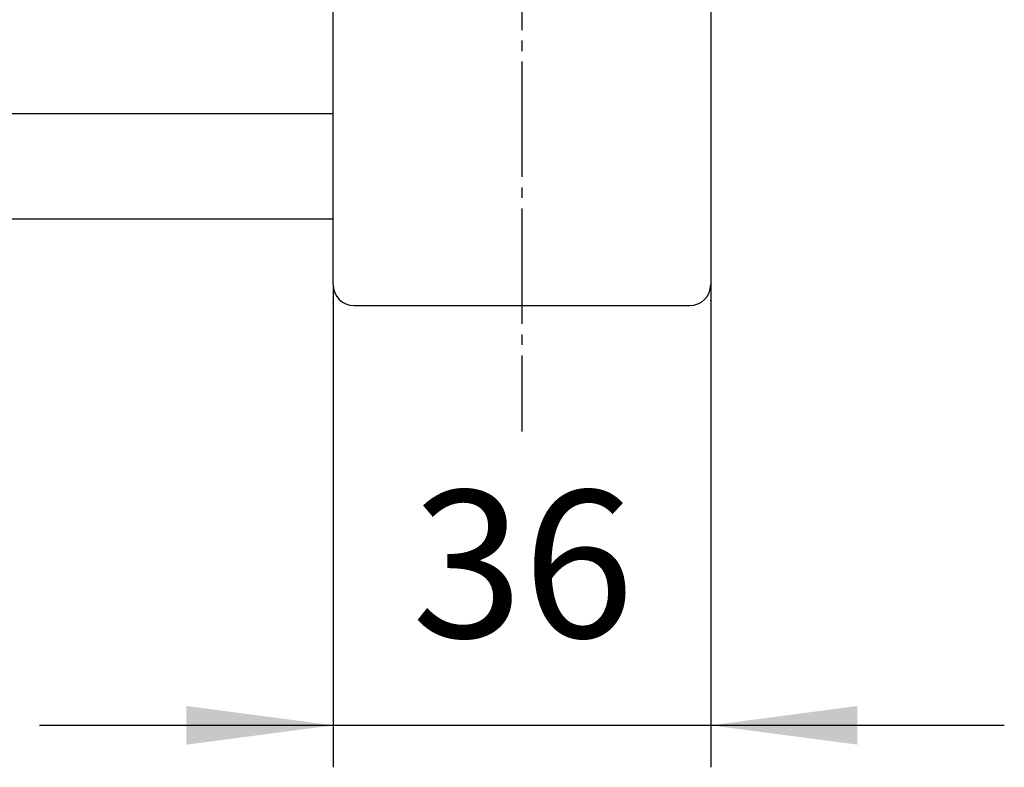
# Model space of a CAD drawing. Units: millimetres. Extents: x 0 to 840, y 0 to 1188.
# Drawn here: x 500 to 594, y 657 to 728 of the extents above; entities that cross this region are included whole.
import ezdxf

# ---------------------------------------------------------------- set-up
doc = ezdxf.new("R2010")
doc.units = ezdxf.units.MM
doc.linetypes.add('DASH_CENTER', pattern=[14, 11, -1, 1, -1])
doc.layers.add('1', color=7, linetype='Continuous')
doc.styles.add('CONVERTER_12', font='txt.shx', dxfattribs={"width": 0.9})
doc.dimstyles.new('ME10_DIM_15', dxfattribs={"dimtxt": 14, "dimasz": 14, "dimexe": 4, "dimexo": 0, "dimgap": 4, "dimtad": 1, "dimdsep": 46, "dimtxsty": 'CONVERTER_12', "dimsah": 1, "dimcen": 0.09, "dimclrd": 2, "dimclre": 2, "dimclrt": 7, "dimadec": 0, "dimazin": 0, "dimtfac": 1, "dimtdec": 4, "dimtix": 1, "dimtmove": 0, "dimatfit": 3, "dimfxl": 1, "dimtolj": 1, "dimtzin": 0, "dimarcsym": 0})

# ---------------------------------------------------------------- blocks, each defined once
blk = doc.blocks.new('*D7')
at = {"layer": '1', "color": 2, "linetype": 'Continuous'}
for p, q in [((529.672, 702.716), (529.672, 656.716)), ((565.672, 702.716), (565.672, 656.716)), ((501.672, 660.716), (529.672, 660.716)), ((529.672, 660.716), (565.672, 660.716)), ((565.672, 660.716), (593.672, 660.716))]:
    blk.add_line(p, q, dxfattribs=at)
at = {"layer": '1', "color": 2}
for points in [[(515.672, 658.873), (515.672, 662.56), (529.672, 660.716)], [(579.672, 662.56), (579.672, 658.873), (565.672, 660.716)]]:
    blk.add_solid(points, dxfattribs=at)
at = {"layer": '1', "color": 7, "insert": (537.172, 664.716), "char_height": 14, "attachment_point": 7, "rotation": 0.00014, "line_spacing_factor": 0.60024, "style": 'CONVERTER_12'}
blk.add_mtext('36', dxfattribs=at)

msp = doc.modelspace()

# ---------------------------------------------------------------- linework, layer by layer
at = {"color": 7, "linetype": 'Continuous'}
for p, q in [((529.672, 702.716), (529.672, 753.975)), ((565.672, 753.975), (565.672, 702.716)), ((529.672, 718.975), (165.672, 718.975)), ((165.672, 708.975), (529.672, 708.975)), ((531.672, 700.716), (563.672, 700.716))]:
    msp.add_line(p, q, dxfattribs=at)
for centre, start, end in [((531.672, 702.716), 180, 270), ((563.672, 702.716), 270, 0)]:
    msp.add_arc(centre, 2, start, end, dxfattribs=at)
at = {"color": 7}
for p in [(529.672, 700.988), (565.672, 701.186)]:
    msp.add_point(p, dxfattribs=at)
at = {"layer": '1', "color": 2, "linetype": 'DASH_CENTER'}
msp.add_line((547.672, 765.975), (547.672, 688.716), dxfattribs=at)

# ---------------------------------------------------------------- dimensions: what is measured, and where the dimension line sits
at = {"layer": '1'}
dim = msp.add_linear_dim(base=(529.672, 660.716), p1=(565.672, 702.716), p2=(529.672, 702.716), dimstyle='ME10_DIM_15', dxfattribs=at)
dim.commit()
dim.dimension.update_dxf_attribs({"geometry": '*D7', "text_midpoint": (547.672, 671.716), "text_rotation": 0.00014})

doc.saveas('drawing.dxf')
